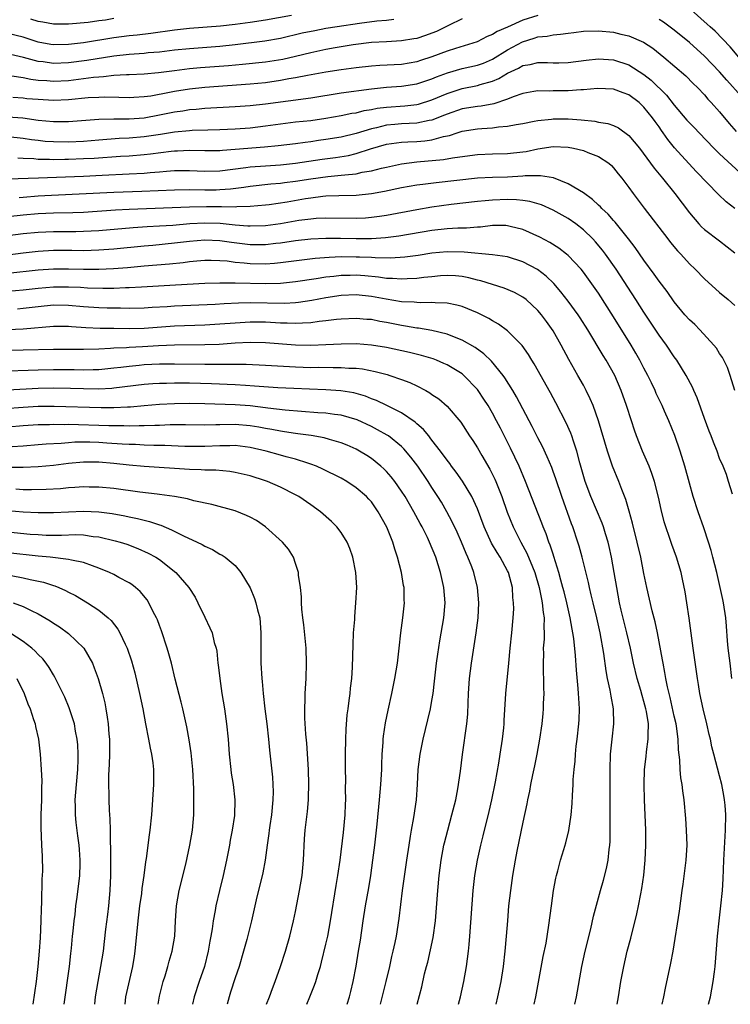
# Model space of a CAD drawing. Units: inches. Extents: x 2626171 to 2628000, y 1452000 to 1455000.
# Drawn here: x 2627809 to 2627902, y 1452000 to 1452130 of the extents above; entities that cross this region are included whole.
import ezdxf

# ---------------------------------------------------------------- set-up
doc = ezdxf.new("R2010")
doc.units = ezdxf.units.IN
doc.header["$MEASUREMENT"] = 0
doc.layers.add('LD26251452_2ft', color=202, linetype='Continuous')

msp = doc.modelspace()

# ---------------------------------------------------------------- linework, layer by layer
at = {"layer": 'LD26251452_2ft'}
for points, elevation in [([(2627903.54, 1452125), (2627902.37, 1452126.36), (2627900.4, 1452128.4), (2627899.73, 1452129), (2627899.36, 1452129.36), (2627897.24, 1452131.24)], 10320), ([(2627844.47, 1452130.47), (2627841, 1452129.87), (2627839, 1452129.56), (2627837, 1452129.29), (2627835.09, 1452129.09), (2627831, 1452128.75), (2627829, 1452128.54), (2627825.89, 1452128.11), (2627824.09, 1452127.91), (2627823, 1452127.81), (2627821, 1452127.54), (2627817, 1452126.88), (2627815, 1452126.65), (2627813, 1452126.61), (2627812.66, 1452126.66), (2627811, 1452126.97), (2627809, 1452127.64), (2627807, 1452128.11)], 10316), ([(2627857.97, 1452129.97), (2627857, 1452129.84), (2627855.72, 1452129.72), (2627853.42, 1452129.42), (2627850.49, 1452129), (2627849, 1452128.75), (2627847.52, 1452128.48), (2627845.86, 1452128.14), (2627843, 1452127.46), (2627840.91, 1452127.09), (2627837, 1452126.61), (2627835, 1452126.41), (2627831, 1452126.1), (2627829, 1452125.89), (2627827, 1452125.65), (2627825.54, 1452125.54), (2627825, 1452125.48), (2627823, 1452125.34), (2627821, 1452125.11), (2627817.44, 1452124.56), (2627815, 1452124.24), (2627813, 1452124.17), (2627811.64, 1452124.36), (2627811, 1452124.42), (2627809.06, 1452124.94), (2627807.33, 1452125.33)], 10318), ([(2627867, 1452130.06), (2627865.17, 1452129.17), (2627863.62, 1452128.38), (2627863, 1452128.14), (2627862.16, 1452127.84), (2627861, 1452127.46), (2627860.61, 1452127.39), (2627859, 1452127.13), (2627857, 1452127.03), (2627855, 1452126.91), (2627852.6, 1452126.6), (2627850.2, 1452126.2), (2627849, 1452125.98), (2627847, 1452125.56), (2627845, 1452125.08), (2627843.3, 1452124.7), (2627841, 1452124.32), (2627838, 1452124), (2627836.15, 1452123.85), (2627832.43, 1452123.57), (2627831, 1452123.45), (2627829, 1452123.19), (2627826.9, 1452122.9), (2627825, 1452122.73), (2627823, 1452122.65), (2627822.65, 1452122.65), (2627821, 1452122.55), (2627819.62, 1452122.38), (2627819, 1452122.36), (2627818.3, 1452122.3), (2627817, 1452122.12), (2627815, 1452121.88), (2627813, 1452121.78), (2627812.14, 1452121.86), (2627811, 1452121.92), (2627810.03, 1452122.03), (2627809, 1452122.25), (2627807.52, 1452122.48)], 10320), ([(2627877, 1452130.48), (2627875, 1452129.85), (2627873, 1452128.96), (2627871.61, 1452128.39), (2627871, 1452127.97), (2627870.29, 1452127.71), (2627868.99, 1452127.01), (2627866.13, 1452126.13), (2627865, 1452125.76), (2627863, 1452125.01), (2627861.47, 1452124.53), (2627861, 1452124.37), (2627859, 1452124.04), (2627856.12, 1452123.88), (2627855, 1452123.8), (2627853, 1452123.58), (2627851, 1452123.31), (2627849, 1452123), (2627846.56, 1452122.56), (2627845, 1452122.26), (2627844.12, 1452122.12), (2627843, 1452121.91), (2627841, 1452121.61), (2627839, 1452121.41), (2627833, 1452120.98), (2627831, 1452120.78), (2627829, 1452120.47), (2627828.33, 1452120.33), (2627825.86, 1452119.86), (2627825, 1452119.74), (2627823.65, 1452119.65), (2627823, 1452119.62), (2627821.67, 1452119.67), (2627819.7, 1452119.7), (2627819, 1452119.68), (2627817.6, 1452119.6), (2627815, 1452119.35), (2627813, 1452119.27), (2627811, 1452119.38), (2627809.51, 1452119.51), (2627809, 1452119.57), (2627807.65, 1452119.65)], 10322), ([(2627821, 1452130.07), (2627819.89, 1452129.89), (2627819, 1452129.79), (2627817.58, 1452129.58), (2627815, 1452129.33), (2627813, 1452129.32), (2627811.61, 1452129.61), (2627811, 1452129.68), (2627810.02, 1452130.02)], 10314), ([(2627903.83, 1452119.83), (2627901.94, 1452121.94), (2627901, 1452123.03), (2627899, 1452125.13), (2627897, 1452126.91), (2627895, 1452128.55), (2627893.59, 1452129.59), (2627893, 1452129.97)], 10322), ([(2627807, 1452117.11), (2627808.96, 1452116.96), (2627811, 1452116.68), (2627813, 1452116.5), (2627814.51, 1452116.51), (2627815, 1452116.5), (2627819, 1452116.81), (2627821, 1452116.84), (2627823, 1452116.85), (2627825, 1452117), (2627827, 1452117.37), (2627829, 1452117.77), (2627830.08, 1452117.92), (2627831, 1452118.07), (2627831.87, 1452118.13), (2627833, 1452118.25), (2627837, 1452118.49), (2627839, 1452118.63), (2627841, 1452118.85), (2627847, 1452119.63), (2627851, 1452120.27), (2627855, 1452120.82), (2627856.98, 1452121.02), (2627859, 1452121.17), (2627861, 1452121.46), (2627863, 1452122.14), (2627863.6, 1452122.4), (2627865.07, 1452122.93), (2627867, 1452123.47), (2627869, 1452123.94), (2627869.79, 1452124.21), (2627871, 1452124.72), (2627873, 1452125.94), (2627874.97, 1452127.03), (2627876.52, 1452127.48), (2627877, 1452127.65), (2627878.23, 1452127.77), (2627879, 1452127.93), (2627879.99, 1452128.01), (2627881, 1452128.17), (2627881.75, 1452128.25), (2627883, 1452128.41), (2627885, 1452128.48), (2627887, 1452128.28), (2627887.96, 1452128.04), (2627889, 1452127.81), (2627890.96, 1452126.96), (2627892.18, 1452126.18), (2627893.63, 1452125), (2627896.54, 1452122.54), (2627897.52, 1452121.52), (2627898.07, 1452121), (2627899, 1452120), (2627899.44, 1452119.44), (2627899.88, 1452119), (2627901, 1452117.77), (2627902.25, 1452116.25), (2627903.18, 1452115.18)], 10324), ([(2627807, 1452114.53), (2627809, 1452114.31), (2627810.12, 1452114.12), (2627811, 1452114.02), (2627811.92, 1452113.92), (2627813, 1452113.85), (2627815, 1452113.82), (2627817, 1452113.91), (2627819, 1452114.09), (2627821.7, 1452114.3), (2627823, 1452114.36), (2627825, 1452114.53), (2627827.16, 1452114.84), (2627829, 1452115.13), (2627831, 1452115.32), (2627831.35, 1452115.35), (2627833.41, 1452115.41), (2627835, 1452115.45), (2627837, 1452115.54), (2627839, 1452115.68), (2627841, 1452115.91), (2627843, 1452116.21), (2627845, 1452116.44), (2627847, 1452116.65), (2627849, 1452116.93), (2627851, 1452117.28), (2627852.42, 1452117.58), (2627853, 1452117.66), (2627854.07, 1452117.93), (2627855, 1452118.08), (2627855.76, 1452118.24), (2627857, 1452118.41), (2627859.43, 1452118.57), (2627861, 1452118.73), (2627861.22, 1452118.78), (2627863, 1452119.34), (2627865, 1452120.21), (2627867, 1452120.85), (2627869, 1452121.24), (2627869.37, 1452121.37), (2627871, 1452121.81), (2627871.84, 1452122.16), (2627873, 1452122.87), (2627874.45, 1452123.55), (2627875, 1452123.88), (2627875.96, 1452124.04), (2627877, 1452124.29), (2627878.28, 1452124.28), (2627879, 1452124.25), (2627879.75, 1452124.25), (2627881, 1452124.29), (2627883.39, 1452124.61), (2627885, 1452124.77), (2627887, 1452124.63), (2627889, 1452123.98), (2627891, 1452122.71), (2627891.95, 1452121.95), (2627893.97, 1452119.97), (2627895, 1452118.65), (2627896.68, 1452116.68), (2627897, 1452116.32), (2627897.67, 1452115.67), (2627898.3, 1452115), (2627900.24, 1452113), (2627901, 1452112.25), (2627903.71, 1452109.71)], 10326), ([(2627903, 1452105), (2627901.88, 1452105.88), (2627900.86, 1452106.86), (2627897.92, 1452109.92), (2627895.04, 1452113.04), (2627894.14, 1452114.14), (2627893.55, 1452115), (2627893.31, 1452115.31), (2627893, 1452115.78), (2627892.49, 1452116.49), (2627892.14, 1452117), (2627891, 1452118.4), (2627890.35, 1452119), (2627889, 1452120), (2627888.27, 1452120.26), (2627887, 1452120.77), (2627884.87, 1452120.87), (2627883, 1452120.69), (2627882.68, 1452120.68), (2627881, 1452120.55), (2627879, 1452120.54), (2627878.52, 1452120.52), (2627877, 1452120.55), (2627876.45, 1452120.45), (2627875, 1452120.19), (2627873.74, 1452119.74), (2627873, 1452119.43), (2627871.19, 1452118.81), (2627869.49, 1452118.51), (2627869, 1452118.46), (2627867, 1452118.15), (2627865, 1452117.48), (2627864.67, 1452117.33), (2627863, 1452116.67), (2627862.62, 1452116.62), (2627861, 1452116.27), (2627859, 1452116.18), (2627858.09, 1452116.09), (2627857, 1452116), (2627855.67, 1452115.67), (2627855, 1452115.54), (2627853, 1452114.93), (2627851, 1452114.45), (2627849, 1452114.1), (2627848.03, 1452113.97), (2627847, 1452113.82), (2627846.26, 1452113.74), (2627845, 1452113.56), (2627842.71, 1452113.29), (2627840.89, 1452113.11), (2627837, 1452112.79), (2627835.32, 1452112.68), (2627835, 1452112.64), (2627833, 1452112.61), (2627831, 1452112.66), (2627829.41, 1452112.59), (2627829, 1452112.58), (2627828.54, 1452112.54), (2627825.81, 1452112.19), (2627825, 1452112.1), (2627823, 1452111.94), (2627821.88, 1452111.88), (2627818.38, 1452111.62), (2627817, 1452111.55), (2627815, 1452111.48), (2627814.51, 1452111.49), (2627813, 1452111.46), (2627812.51, 1452111.49), (2627811, 1452111.49), (2627810.44, 1452111.56), (2627809, 1452111.61), (2627808.32, 1452111.68)], 10328), ([(2627807, 1452108.91), (2627811.05, 1452109.05), (2627817, 1452109.3), (2627819.43, 1452109.43), (2627823, 1452109.59), (2627825, 1452109.69), (2627825.77, 1452109.77), (2627827, 1452109.86), (2627827.96, 1452109.96), (2627829, 1452110.03), (2627831, 1452110.04), (2627833, 1452109.94), (2627835, 1452109.99), (2627838.42, 1452110.42), (2627839, 1452110.51), (2627841, 1452110.66), (2627843, 1452110.79), (2627845, 1452111), (2627848.49, 1452111.51), (2627850.25, 1452111.75), (2627851.97, 1452112.03), (2627853, 1452112.28), (2627854.9, 1452112.9), (2627857, 1452113.5), (2627858.31, 1452113.69), (2627859, 1452113.77), (2627859.8, 1452113.8), (2627861, 1452113.87), (2627862.05, 1452113.95), (2627863, 1452114.09), (2627864.51, 1452114.51), (2627865.34, 1452114.66), (2627866.32, 1452115), (2627867, 1452115.21), (2627869, 1452115.52), (2627869.58, 1452115.58), (2627871, 1452115.65), (2627871.78, 1452115.78), (2627873, 1452115.86), (2627874.11, 1452116.11), (2627875, 1452116.25), (2627876.52, 1452116.52), (2627877, 1452116.62), (2627878.8, 1452116.8), (2627879, 1452116.83), (2627881, 1452116.85), (2627882.73, 1452116.73), (2627884.53, 1452116.53), (2627885, 1452116.43), (2627886.22, 1452116.22), (2627887, 1452115.95), (2627887.65, 1452115.65), (2627889, 1452114.67), (2627890.4, 1452113), (2627891.87, 1452111), (2627892.33, 1452110.33), (2627893.45, 1452109), (2627895.08, 1452107), (2627897, 1452104.43), (2627898.25, 1452103), (2627898.61, 1452102.61), (2627899, 1452102.26), (2627901, 1452100.76), (2627903, 1452099.16)], 10330), ([(2627808.47, 1452106.47), (2627809, 1452106.52), (2627811, 1452106.67), (2627812.77, 1452106.77), (2627821, 1452107.17), (2627824.7, 1452107.3), (2627829, 1452107.5), (2627831, 1452107.52), (2627833, 1452107.48), (2627834.5, 1452107.5), (2627835, 1452107.51), (2627836.38, 1452107.62), (2627838.17, 1452107.84), (2627839, 1452107.97), (2627841.73, 1452108.27), (2627843, 1452108.37), (2627843.55, 1452108.45), (2627845, 1452108.63), (2627847, 1452108.95), (2627849.25, 1452109.25), (2627851, 1452109.4), (2627851.48, 1452109.48), (2627853, 1452109.6), (2627853.79, 1452109.79), (2627855, 1452109.98), (2627856.34, 1452110.34), (2627857, 1452110.49), (2627859, 1452110.9), (2627861, 1452111.16), (2627864.51, 1452111.49), (2627865.7, 1452111.7), (2627868, 1452112), (2627869, 1452112.15), (2627871, 1452112.22), (2627873, 1452112.26), (2627875, 1452112.49), (2627875.45, 1452112.55), (2627877, 1452112.88), (2627879, 1452113.2), (2627881, 1452113.13), (2627881.69, 1452113), (2627883, 1452112.66), (2627883.59, 1452112.41), (2627885, 1452111.88), (2627886.36, 1452111), (2627886.71, 1452110.71), (2627887, 1452110.4), (2627887.6, 1452109.6), (2627888.07, 1452109), (2627889, 1452107.79), (2627889.56, 1452107), (2627891.04, 1452105.04), (2627894.16, 1452101), (2627894.53, 1452100.53), (2627895.44, 1452099.44), (2627895.86, 1452099), (2627897, 1452097.73), (2627897.77, 1452097), (2627899, 1452095.73), (2627901, 1452093.95), (2627902.11, 1452093), (2627903, 1452092.2)], 10332), ([(2627903, 1452081), (2627902.39, 1452083), (2627902.02, 1452084.02), (2627901.55, 1452085), (2627901.36, 1452085.36), (2627901, 1452085.87), (2627900.57, 1452086.57), (2627900.23, 1452087), (2627898.38, 1452089), (2627897.7, 1452089.7), (2627897, 1452090.34), (2627896.41, 1452091), (2627895, 1452092.68), (2627894.05, 1452094.05), (2627893, 1452095.44), (2627892.37, 1452096.37), (2627891, 1452098.2), (2627889.86, 1452099.86), (2627888.98, 1452101), (2627887.21, 1452103.21), (2627887, 1452103.43), (2627886.27, 1452104.27), (2627885.46, 1452105), (2627885.25, 1452105.25), (2627885, 1452105.46), (2627884.21, 1452106.21), (2627883, 1452107.07), (2627881, 1452108.29), (2627879.05, 1452109.05), (2627877.34, 1452109.34), (2627875.31, 1452109.31), (2627875, 1452109.27), (2627873, 1452109.15), (2627871, 1452109.1), (2627869, 1452109.01), (2627863.58, 1452108.42), (2627861.8, 1452108.2), (2627861, 1452108.08), (2627859, 1452107.74), (2627856.73, 1452107.27), (2627855, 1452106.94), (2627853, 1452106.73), (2627850.7, 1452106.7), (2627849, 1452106.63), (2627848.59, 1452106.59), (2627847, 1452106.4), (2627846.29, 1452106.29), (2627843.87, 1452105.87), (2627841.5, 1452105.5), (2627841, 1452105.44), (2627839, 1452105.26), (2627837.23, 1452105.23), (2627837, 1452105.21), (2627835.23, 1452105.23), (2627835, 1452105.22), (2627833.23, 1452105.23), (2627831, 1452105.19), (2627823, 1452104.87), (2627821.22, 1452104.78), (2627817, 1452104.49), (2627815.57, 1452104.43), (2627813, 1452104.38), (2627811, 1452104.31), (2627809, 1452104.14), (2627807, 1452103.9)], 10334), ([(2627902.69, 1452067.31), (2627902.19, 1452069), (2627901.9, 1452069.9), (2627901.45, 1452071), (2627901, 1452072.02), (2627900.65, 1452073), (2627900.18, 1452074.18), (2627899.88, 1452075), (2627899.62, 1452075.62), (2627899, 1452077.3), (2627898.04, 1452080.04), (2627897.59, 1452081), (2627897.42, 1452081.42), (2627896.59, 1452083), (2627895.35, 1452085), (2627895, 1452085.46), (2627893.98, 1452087), (2627893, 1452088.3), (2627891, 1452091.33), (2627889.95, 1452093), (2627887.34, 1452097), (2627885.93, 1452099), (2627885.53, 1452099.53), (2627884.62, 1452100.62), (2627884.27, 1452101), (2627883, 1452102.22), (2627881.99, 1452103), (2627881, 1452103.7), (2627879, 1452104.81), (2627877.48, 1452105.48), (2627875.95, 1452105.95), (2627875, 1452106.09), (2627874.18, 1452106.18), (2627873, 1452106.21), (2627871, 1452106.12), (2627870.01, 1452106.01), (2627869, 1452105.93), (2627865.55, 1452105.55), (2627863, 1452105.21), (2627861, 1452104.86), (2627857, 1452104.1), (2627856.06, 1452103.94), (2627855, 1452103.81), (2627854.24, 1452103.76), (2627853, 1452103.7), (2627849, 1452103.75), (2627847.69, 1452103.69), (2627847, 1452103.63), (2627845.42, 1452103.42), (2627843, 1452103.01), (2627841, 1452102.73), (2627839, 1452102.67), (2627838.7, 1452102.7), (2627837, 1452102.83), (2627835.03, 1452103.03), (2627833, 1452103.08), (2627831.02, 1452102.98), (2627828.79, 1452102.79), (2627827, 1452102.67), (2627825.41, 1452102.59), (2627823.53, 1452102.47), (2627819, 1452102.08), (2627817.99, 1452102.01), (2627817, 1452101.96), (2627815.95, 1452101.95), (2627815, 1452101.93), (2627813, 1452101.93), (2627811, 1452101.86), (2627809, 1452101.66), (2627807, 1452101.39)], 10336), ([(2627902.63, 1452043), (2627902.37, 1452045), (2627902.13, 1452047), (2627902.04, 1452047.96), (2627901.91, 1452049.91), (2627901.8, 1452051), (2627901.5, 1452053), (2627901.4, 1452053.4), (2627901.08, 1452055), (2627900.63, 1452057), (2627900.11, 1452059), (2627899.87, 1452059.87), (2627899.52, 1452061), (2627898.89, 1452062.89), (2627898.16, 1452065), (2627897.5, 1452067), (2627897, 1452068.75), (2627896.4, 1452071), (2627895.8, 1452073), (2627895.08, 1452075.08), (2627894.28, 1452077), (2627893.73, 1452078.27), (2627893.4, 1452079), (2627892.62, 1452080.62), (2627892.47, 1452081), (2627891.99, 1452082.01), (2627891.51, 1452083), (2627891, 1452083.95), (2627890.47, 1452085), (2627889.94, 1452085.94), (2627889.3, 1452087), (2627887, 1452090.71), (2627885, 1452093.83), (2627883.69, 1452095.69), (2627883, 1452096.63), (2627882.7, 1452097), (2627881, 1452098.8), (2627880.77, 1452099), (2627879.77, 1452099.77), (2627878.55, 1452100.55), (2627877.23, 1452101.23), (2627875, 1452102.24), (2627873.35, 1452102.65), (2627873, 1452102.75), (2627872.77, 1452102.77), (2627871, 1452102.76), (2627869.43, 1452102.57), (2627869, 1452102.55), (2627867.56, 1452102.44), (2627866.43, 1452102.43), (2627865, 1452102.35), (2627863, 1452102.13), (2627858.63, 1452101.37), (2627856.85, 1452101.15), (2627855, 1452101.03), (2627853, 1452101.02), (2627850.94, 1452101.06), (2627849, 1452101.07), (2627847, 1452100.96), (2627845, 1452100.74), (2627843, 1452100.45), (2627842.4, 1452100.4), (2627841, 1452100.23), (2627839, 1452100.22), (2627836.52, 1452100.52), (2627835, 1452100.76), (2627833, 1452100.84), (2627831, 1452100.67), (2627829, 1452100.42), (2627826.15, 1452100.15), (2627825, 1452100.06), (2627821, 1452099.66), (2627819, 1452099.5), (2627817, 1452099.44), (2627815.46, 1452099.46), (2627813, 1452099.46), (2627811, 1452099.35), (2627809, 1452099.12), (2627807, 1452098.86)], 10338), ([(2627899.53, 1452000), (2627899.77, 1452001), (2627899.98, 1452002.02), (2627900.15, 1452003), (2627900.3, 1452004.3), (2627900.4, 1452005), (2627900.46, 1452005.54), (2627900.71, 1452009), (2627900.92, 1452011), (2627901.17, 1452013), (2627901.37, 1452015), (2627901.46, 1452016.54), (2627901.57, 1452019), (2627901.78, 1452023), (2627901.82, 1452025), (2627901.74, 1452026.26), (2627901.66, 1452027), (2627901.55, 1452027.55), (2627901.3, 1452029), (2627901, 1452030.15), (2627900.22, 1452033), (2627899.97, 1452033.97), (2627899.77, 1452035), (2627899.62, 1452035.62), (2627899.31, 1452037), (2627898.81, 1452039), (2627898.38, 1452041), (2627898.2, 1452042.2), (2627898.06, 1452043), (2627897.48, 1452047), (2627896.97, 1452050.97), (2627896.68, 1452053), (2627896.45, 1452054.45), (2627896.11, 1452056.11), (2627895.9, 1452057), (2627895.3, 1452059), (2627894.69, 1452060.69), (2627894.38, 1452061.62), (2627893.9, 1452063), (2627893.69, 1452063.69), (2627893.28, 1452065.28), (2627892.92, 1452066.92), (2627892.4, 1452069), (2627892.06, 1452070.06), (2627891.69, 1452071), (2627890.82, 1452073), (2627890.03, 1452075), (2627889.76, 1452075.76), (2627889.35, 1452077), (2627888.71, 1452079), (2627888.01, 1452081), (2627887.14, 1452083), (2627886, 1452085), (2627885.61, 1452085.61), (2627883.57, 1452089), (2627882.57, 1452090.57), (2627882.3, 1452091), (2627881, 1452092.79), (2627880.04, 1452094.04), (2627879.1, 1452095.1), (2627878.09, 1452096.09), (2627876.95, 1452096.95), (2627875, 1452097.99), (2627873, 1452098.62), (2627871, 1452098.92), (2627867.27, 1452099.27), (2627865, 1452099.3), (2627863, 1452099.11), (2627861.17, 1452098.83), (2627859.41, 1452098.59), (2627857.54, 1452098.46), (2627855.51, 1452098.49), (2627855, 1452098.53), (2627853.42, 1452098.58), (2627853, 1452098.61), (2627851, 1452098.63), (2627849.43, 1452098.57), (2627847.58, 1452098.42), (2627844.04, 1452097.96), (2627843, 1452097.85), (2627842.23, 1452097.77), (2627841, 1452097.69), (2627839, 1452097.71), (2627838.2, 1452097.8), (2627837, 1452097.89), (2627835.95, 1452098.05), (2627835, 1452098.12), (2627833.84, 1452098.16), (2627833, 1452098.16), (2627831.95, 1452098.05), (2627831, 1452097.97), (2627830.14, 1452097.86), (2627828.32, 1452097.68), (2627825, 1452097.42), (2627822.8, 1452097.2), (2627820.95, 1452097.05), (2627819, 1452096.95), (2627817, 1452096.96), (2627815, 1452097), (2627813, 1452097), (2627811, 1452096.87), (2627807, 1452096.45)], 10340), ([(2627893.41, 1452000), (2627893.63, 1452001), (2627893.85, 1452002.15), (2627894.55, 1452005.45), (2627894.84, 1452007), (2627895.7, 1452012.3), (2627896.06, 1452015), (2627896.16, 1452015.84), (2627896.56, 1452019), (2627896.7, 1452021), (2627896.63, 1452023), (2627896.53, 1452024.53), (2627896.31, 1452027), (2627896.15, 1452028.15), (2627896.07, 1452029), (2627895.89, 1452029.89), (2627895.8, 1452031), (2627895.75, 1452032.25), (2627895.56, 1452033.56), (2627895.51, 1452035), (2627895.29, 1452036.71), (2627895.24, 1452037), (2627895, 1452038.04), (2627894.47, 1452040.47), (2627894.33, 1452041), (2627894.11, 1452041.89), (2627893.9, 1452043), (2627893.78, 1452043.78), (2627893.53, 1452045), (2627893.47, 1452045.47), (2627892.77, 1452049), (2627892.47, 1452050.47), (2627892.08, 1452051.92), (2627891.38, 1452055), (2627891, 1452056.83), (2627890.58, 1452059), (2627890.12, 1452061), (2627889.5, 1452063.5), (2627889.06, 1452065.07), (2627888.61, 1452066.61), (2627888.08, 1452067.92), (2627887.68, 1452069), (2627886.87, 1452071), (2627886.18, 1452073), (2627884.98, 1452076.98), (2627884.28, 1452079), (2627883.92, 1452079.92), (2627883.39, 1452081), (2627883, 1452081.72), (2627882.28, 1452083), (2627881.08, 1452085.08), (2627880.07, 1452087), (2627879, 1452088.88), (2627878.12, 1452090.12), (2627877.46, 1452091), (2627877, 1452091.56), (2627875.43, 1452093), (2627875, 1452093.33), (2627873.91, 1452093.91), (2627872.52, 1452094.52), (2627869.48, 1452095.48), (2627869, 1452095.58), (2627867.87, 1452095.87), (2627867, 1452096.03), (2627866.12, 1452096.12), (2627865, 1452096.18), (2627864.13, 1452096.13), (2627863, 1452096.02), (2627861.91, 1452095.91), (2627861, 1452095.78), (2627859.74, 1452095.74), (2627859, 1452095.67), (2627857.78, 1452095.78), (2627857, 1452095.79), (2627855.95, 1452095.95), (2627854.12, 1452096.12), (2627853, 1452096.2), (2627852.18, 1452096.18), (2627851, 1452096.17), (2627850.03, 1452096.03), (2627849, 1452095.94), (2627847.72, 1452095.72), (2627845, 1452095.33), (2627843, 1452095.14), (2627841, 1452095.08), (2627837, 1452095.16), (2627835.16, 1452095.16), (2627835, 1452095.17), (2627833, 1452095.1), (2627829.12, 1452094.88), (2627824.65, 1452094.65), (2627823, 1452094.55), (2627822.55, 1452094.55), (2627821, 1452094.47), (2627819.55, 1452094.45), (2627817.49, 1452094.51), (2627816.57, 1452094.57), (2627815, 1452094.63), (2627813, 1452094.63), (2627811, 1452094.48), (2627809, 1452094.26), (2627807, 1452094.07)], 10342), ([(2627887.47, 1452000), (2627887.65, 1452001), (2627887.97, 1452003), (2627888.33, 1452005), (2627888.8, 1452007), (2627889.27, 1452008.73), (2627890.06, 1452011.94), (2627890.29, 1452013), (2627890.59, 1452014.59), (2627890.73, 1452015.27), (2627890.98, 1452017.02), (2627891.17, 1452019), (2627891.27, 1452021), (2627891.25, 1452023), (2627891.09, 1452027), (2627891.05, 1452029), (2627891.09, 1452031), (2627891.28, 1452032.72), (2627891.33, 1452033.33), (2627891.57, 1452035), (2627891.54, 1452035.54), (2627891.6, 1452037), (2627891.34, 1452038.66), (2627891.27, 1452039), (2627891, 1452039.98), (2627890.75, 1452040.75), (2627890.57, 1452041.43), (2627890.11, 1452043), (2627889.64, 1452045), (2627889.21, 1452047), (2627888.74, 1452049), (2627888.01, 1452051.99), (2627887.78, 1452053), (2627887.4, 1452055), (2627887.07, 1452057), (2627886.7, 1452059), (2627886.4, 1452060.4), (2627886.26, 1452061), (2627885.91, 1452062.09), (2627885.65, 1452063), (2627885.49, 1452063.49), (2627884, 1452067), (2627883.25, 1452069), (2627882.53, 1452071.47), (2627882.12, 1452073), (2627881.68, 1452074.32), (2627881.48, 1452075), (2627881.36, 1452075.36), (2627880.75, 1452076.75), (2627879.38, 1452079.38), (2627878.67, 1452080.67), (2627876.52, 1452084.52), (2627876.21, 1452085), (2627875.75, 1452085.75), (2627874.92, 1452086.92), (2627873, 1452088.86), (2627871.77, 1452089.77), (2627871, 1452090.18), (2627870.5, 1452090.5), (2627869, 1452091.24), (2627867, 1452092.08), (2627866.28, 1452092.28), (2627865, 1452092.53), (2627863.43, 1452092.57), (2627863, 1452092.62), (2627861.43, 1452092.57), (2627861, 1452092.6), (2627860.65, 1452092.65), (2627859, 1452092.72), (2627856.96, 1452093.04), (2627855, 1452093.4), (2627853, 1452093.61), (2627851, 1452093.53), (2627849, 1452093.22), (2627847.14, 1452092.86), (2627845.39, 1452092.61), (2627845, 1452092.57), (2627843.51, 1452092.49), (2627839, 1452092.57), (2627837.47, 1452092.53), (2627835.57, 1452092.43), (2627834.35, 1452092.35), (2627829, 1452092.11), (2627828.03, 1452092.03), (2627826.06, 1452091.94), (2627825, 1452091.86), (2627823, 1452091.82), (2627821.86, 1452091.86), (2627821, 1452091.86), (2627820.12, 1452091.88), (2627819, 1452091.93), (2627817, 1452092.06), (2627815, 1452092.23), (2627813, 1452092.24), (2627811, 1452092.05), (2627809, 1452091.8), (2627808.28, 1452091.72)], 10344), ([(2627881.87, 1452000), (2627882.09, 1452001), (2627882.81, 1452005), (2627883.25, 1452007), (2627883.98, 1452009.98), (2627884.36, 1452011.64), (2627885.25, 1452015), (2627885.64, 1452016.36), (2627886.07, 1452017.93), (2627886.29, 1452019), (2627886.42, 1452020.42), (2627886.51, 1452021), (2627886.53, 1452021.47), (2627886.54, 1452023), (2627886.53, 1452024.53), (2627886.55, 1452025.45), (2627886.53, 1452031), (2627886.59, 1452033), (2627886.8, 1452035), (2627887.03, 1452037), (2627886.98, 1452039), (2627886.65, 1452040.65), (2627886.54, 1452041.46), (2627886.2, 1452043), (2627886.01, 1452044.01), (2627885.71, 1452046.29), (2627885.22, 1452049), (2627884.76, 1452051), (2627884.28, 1452053), (2627884.05, 1452054.05), (2627883.81, 1452055), (2627883.67, 1452055.67), (2627882.86, 1452059), (2627882.46, 1452060.46), (2627882.29, 1452061), (2627881.59, 1452063), (2627881.42, 1452063.42), (2627880.15, 1452067), (2627879.35, 1452069.35), (2627879, 1452070.33), (2627878.82, 1452070.82), (2627878.24, 1452072.24), (2627877.6, 1452073.6), (2627877, 1452074.74), (2627876.25, 1452076.25), (2627874.18, 1452080.18), (2627873.69, 1452081), (2627872.65, 1452082.65), (2627872.39, 1452083), (2627870.86, 1452084.86), (2627869.85, 1452085.84), (2627868.69, 1452086.69), (2627867, 1452087.66), (2627865.97, 1452088.03), (2627865, 1452088.44), (2627863, 1452088.9), (2627861.21, 1452089.21), (2627861, 1452089.23), (2627859.5, 1452089.5), (2627859, 1452089.56), (2627857, 1452089.97), (2627856.12, 1452090.12), (2627855, 1452090.35), (2627854.39, 1452090.39), (2627853, 1452090.51), (2627851, 1452090.43), (2627850.38, 1452090.38), (2627849, 1452090.19), (2627848.11, 1452090.11), (2627847, 1452089.93), (2627845.9, 1452089.9), (2627845, 1452089.82), (2627843.89, 1452089.89), (2627843, 1452089.89), (2627841, 1452090.01), (2627839, 1452090.01), (2627837, 1452089.89), (2627835, 1452089.74), (2627833, 1452089.62), (2627829, 1452089.48), (2627825, 1452089.16), (2627823, 1452089.13), (2627821, 1452089.18), (2627819.2, 1452089.2), (2627817.27, 1452089.27), (2627815.4, 1452089.39), (2627815, 1452089.44), (2627813, 1452089.44), (2627809, 1452089.09), (2627807.01, 1452088.99)], 10346), ([(2627876.5, 1452000), (2627876.71, 1452001), (2627877.69, 1452006.31), (2627878.07, 1452008.07), (2627878.46, 1452010.46), (2627878.79, 1452013), (2627879.07, 1452015), (2627879.36, 1452016.64), (2627879.44, 1452017), (2627879.63, 1452017.63), (2627879.98, 1452019), (2627880.42, 1452020.42), (2627880.68, 1452021.32), (2627881.08, 1452022.92), (2627881.38, 1452025), (2627881.52, 1452026.48), (2627881.56, 1452027.56), (2627881.65, 1452029), (2627881.67, 1452029.67), (2627881.77, 1452031), (2627881.9, 1452032.1), (2627881.95, 1452033), (2627882.06, 1452034.06), (2627882.19, 1452035), (2627882.41, 1452037), (2627882.43, 1452037.57), (2627882.47, 1452039), (2627882.38, 1452040.38), (2627882.36, 1452041), (2627882.33, 1452041.67), (2627882.11, 1452044.11), (2627881.97, 1452046.03), (2627881.73, 1452048.27), (2627881.61, 1452049), (2627881.5, 1452049.5), (2627881.26, 1452051), (2627880.81, 1452053), (2627880.45, 1452054.45), (2627880.31, 1452055), (2627880.03, 1452055.97), (2627879.77, 1452057), (2627879.11, 1452059.11), (2627879, 1452059.41), (2627878.61, 1452060.61), (2627878.43, 1452061), (2627878.07, 1452062.07), (2627877.67, 1452063), (2627877.5, 1452063.49), (2627875.36, 1452069), (2627874.53, 1452071), (2627873.39, 1452073.39), (2627872.04, 1452076.04), (2627871.54, 1452077), (2627871, 1452078), (2627870.42, 1452079), (2627869.87, 1452079.87), (2627869.1, 1452081), (2627869, 1452081.13), (2627867.23, 1452083), (2627867, 1452083.19), (2627865, 1452084.39), (2627864.58, 1452084.58), (2627863.59, 1452085), (2627863.17, 1452085.17), (2627861.63, 1452085.63), (2627860.02, 1452086.02), (2627857, 1452086.66), (2627855, 1452087), (2627853, 1452087.15), (2627851, 1452087.11), (2627848.99, 1452087.01), (2627847, 1452086.94), (2627845, 1452086.99), (2627841, 1452087.29), (2627839, 1452087.32), (2627837, 1452087.23), (2627834.91, 1452087.09), (2627833, 1452087.01), (2627828.99, 1452086.99), (2627826.9, 1452086.9), (2627824.76, 1452086.76), (2627823, 1452086.68), (2627822.65, 1452086.65), (2627821, 1452086.58), (2627820.53, 1452086.53), (2627819, 1452086.44), (2627817, 1452086.39), (2627815, 1452086.42), (2627813, 1452086.43), (2627809, 1452086.3), (2627805, 1452086.25)], 10348), ([(2627807, 1452083.61), (2627809.68, 1452083.68), (2627811, 1452083.74), (2627813, 1452083.79), (2627815.76, 1452083.76), (2627817, 1452083.73), (2627818.25, 1452083.75), (2627819, 1452083.78), (2627821, 1452083.98), (2627821.9, 1452084.1), (2627823, 1452084.23), (2627824.35, 1452084.35), (2627825, 1452084.42), (2627827, 1452084.52), (2627829, 1452084.53), (2627833, 1452084.46), (2627834.48, 1452084.48), (2627835, 1452084.47), (2627836.49, 1452084.49), (2627837, 1452084.47), (2627838.47, 1452084.47), (2627841, 1452084.36), (2627845, 1452084.12), (2627847, 1452084.05), (2627848.06, 1452084.06), (2627849.97, 1452084.03), (2627851, 1452084.05), (2627852.04, 1452083.96), (2627853, 1452083.94), (2627853.84, 1452083.84), (2627855.52, 1452083.52), (2627857.1, 1452083.1), (2627857.44, 1452083), (2627859, 1452082.46), (2627860.07, 1452082.07), (2627861, 1452081.61), (2627862.18, 1452081), (2627862.71, 1452080.71), (2627863, 1452080.48), (2627863.89, 1452079.89), (2627865, 1452078.92), (2627866.8, 1452076.8), (2627867.97, 1452075), (2627868.39, 1452074.39), (2627869, 1452073.44), (2627869.59, 1452072.41), (2627870.64, 1452070.64), (2627871.3, 1452069.3), (2627871.43, 1452069), (2627872.23, 1452067), (2627872.95, 1452064.95), (2627873.72, 1452063), (2627874.72, 1452061), (2627875.54, 1452059.54), (2627876.27, 1452057.73), (2627876.58, 1452057), (2627877.15, 1452055), (2627877.46, 1452053.45), (2627877.57, 1452053), (2627877.69, 1452051.69), (2627877.82, 1452051), (2627877.77, 1452049.77), (2627877.82, 1452049), (2627877.82, 1452048.18), (2627877.7, 1452047), (2627877.72, 1452046.28), (2627877.68, 1452045), (2627877.7, 1452043.7), (2627877.74, 1452043), (2627877.73, 1452041.74), (2627877.76, 1452041), (2627877.7, 1452039.7), (2627877.68, 1452039), (2627877.63, 1452038.37), (2627877.5, 1452037), (2627877.22, 1452035), (2627876.86, 1452033), (2627876.55, 1452031.45), (2627876.3, 1452030.3), (2627876.04, 1452029), (2627875.89, 1452028.11), (2627875.64, 1452027), (2627875.54, 1452026.46), (2627875, 1452024.03), (2627874.23, 1452020.23), (2627874, 1452019), (2627873.65, 1452017), (2627873.36, 1452015), (2627873.13, 1452013), (2627872.96, 1452011), (2627872.82, 1452009), (2627872.65, 1452007), (2627872.41, 1452005), (2627872.09, 1452003), (2627871.67, 1452001), (2627871.42, 1452000)], 10350), ([(2627866.5, 1452000), (2627866.77, 1452001), (2627867.23, 1452003), (2627867.58, 1452005), (2627867.83, 1452007), (2627867.91, 1452007.91), (2627868.02, 1452009), (2627868.44, 1452015), (2627868.66, 1452017), (2627869, 1452019), (2627869.45, 1452021), (2627869.76, 1452022.24), (2627870.54, 1452025.46), (2627870.89, 1452027), (2627871.38, 1452029.38), (2627871.84, 1452031.84), (2627872.03, 1452033), (2627872.34, 1452035), (2627872.48, 1452036.48), (2627872.53, 1452037), (2627872.54, 1452037.46), (2627872.75, 1452041), (2627873.15, 1452045), (2627873.33, 1452047), (2627873.55, 1452049), (2627873.75, 1452051), (2627873.8, 1452052.2), (2627873.78, 1452053), (2627873.68, 1452053.68), (2627873.62, 1452055), (2627873.1, 1452057), (2627873, 1452057.21), (2627872, 1452059), (2627871.6, 1452059.6), (2627870.87, 1452060.87), (2627869.89, 1452063), (2627869, 1452065.4), (2627868.29, 1452067), (2627867.05, 1452069.05), (2627866.22, 1452070.22), (2627865.6, 1452071), (2627865.35, 1452071.35), (2627865, 1452071.79), (2627864.12, 1452073), (2627863, 1452074.46), (2627862.77, 1452074.77), (2627862.57, 1452075), (2627861.87, 1452075.87), (2627861, 1452076.61), (2627860.8, 1452076.8), (2627859, 1452078.04), (2627857.03, 1452079.03), (2627855.68, 1452079.68), (2627855, 1452079.92), (2627854.23, 1452080.23), (2627853, 1452080.59), (2627852.67, 1452080.67), (2627850.96, 1452080.96), (2627849, 1452081.1), (2627846.84, 1452081.16), (2627844.75, 1452081.25), (2627842.63, 1452081.37), (2627839.58, 1452081.58), (2627838.36, 1452081.64), (2627837, 1452081.73), (2627833.9, 1452081.9), (2627831, 1452081.97), (2627830.02, 1452081.98), (2627829, 1452081.97), (2627827.93, 1452081.93), (2627827, 1452081.92), (2627826.13, 1452081.87), (2627825, 1452081.79), (2627821, 1452081.29), (2627820.73, 1452081.27), (2627819, 1452081.18), (2627817, 1452081.21), (2627815.27, 1452081.27), (2627813, 1452081.32), (2627811, 1452081.27), (2627807, 1452081.06)], 10352), ([(2627861.06, 1452000), (2627861.68, 1452002.32), (2627862.04, 1452004.04), (2627862.28, 1452005), (2627862.44, 1452005.56), (2627863.17, 1452008.83), (2627863.46, 1452011), (2627863.78, 1452015), (2627863.97, 1452017), (2627864.23, 1452019), (2627864.59, 1452021), (2627864.67, 1452021.33), (2627865.08, 1452023), (2627865.65, 1452025), (2627866.15, 1452027), (2627866.43, 1452028.43), (2627866.76, 1452030.76), (2627867.02, 1452032.98), (2627867.62, 1452037), (2627867.73, 1452038.27), (2627867.77, 1452039.77), (2627867.82, 1452041), (2627867.96, 1452043), (2627868.21, 1452045), (2627868.85, 1452049), (2627869.1, 1452051), (2627869.19, 1452053), (2627869.04, 1452055), (2627868.55, 1452057), (2627868.29, 1452057.71), (2627867.76, 1452059), (2627867.5, 1452059.5), (2627866.9, 1452061), (2627866.32, 1452062.32), (2627865.69, 1452063.69), (2627864.98, 1452065), (2627864.25, 1452066.25), (2627863.79, 1452067), (2627863, 1452068.2), (2627862.49, 1452069), (2627861.12, 1452071), (2627860.21, 1452072.21), (2627859.3, 1452073.3), (2627859, 1452073.59), (2627857.27, 1452075), (2627857.11, 1452075.11), (2627855.83, 1452075.83), (2627855, 1452076.25), (2627853.12, 1452077.12), (2627851, 1452077.75), (2627850.15, 1452077.85), (2627849, 1452078.01), (2627847.94, 1452078.06), (2627845.79, 1452078.21), (2627843.6, 1452078.4), (2627841.32, 1452078.68), (2627841, 1452078.73), (2627839, 1452078.96), (2627837, 1452079.1), (2627833, 1452079.25), (2627831, 1452079.28), (2627829, 1452079.24), (2627827, 1452079.13), (2627825, 1452078.97), (2627823.19, 1452078.81), (2627822.8, 1452078.8), (2627821, 1452078.7), (2627819.31, 1452078.69), (2627813.1, 1452078.9), (2627811, 1452078.88), (2627809, 1452078.77), (2627806.59, 1452078.59)], 10354), ([(2627856.21, 1452000), (2627856.96, 1452003), (2627857.44, 1452005), (2627857.71, 1452006.29), (2627857.9, 1452007), (2627858.15, 1452008.15), (2627858.31, 1452009), (2627858.68, 1452011.32), (2627859.13, 1452015), (2627859.68, 1452019), (2627859.98, 1452021), (2627860.19, 1452022.19), (2627860.31, 1452023), (2627860.63, 1452024.63), (2627860.98, 1452027), (2627861.11, 1452029), (2627861.2, 1452031), (2627861.43, 1452033), (2627861.83, 1452035), (2627862.46, 1452037.54), (2627862.8, 1452039), (2627863, 1452040.08), (2627863.15, 1452041), (2627863.36, 1452042.64), (2627863.44, 1452043.44), (2627863.62, 1452045), (2627863.79, 1452046.21), (2627864.05, 1452047.95), (2627864.59, 1452051), (2627864.75, 1452053), (2627864.58, 1452055), (2627864.14, 1452057), (2627863.52, 1452059), (2627862.7, 1452061), (2627862.41, 1452061.59), (2627861.69, 1452063), (2627861.44, 1452063.44), (2627860.6, 1452065), (2627859.46, 1452067), (2627859, 1452067.72), (2627858.09, 1452069), (2627857.61, 1452069.61), (2627857, 1452070.31), (2627856.66, 1452070.66), (2627856.27, 1452071), (2627855, 1452072.02), (2627854.41, 1452072.41), (2627853.45, 1452073), (2627853, 1452073.25), (2627851.79, 1452073.79), (2627851, 1452074.11), (2627849.48, 1452074.53), (2627848.75, 1452074.75), (2627847.04, 1452075.04), (2627845.29, 1452075.29), (2627845, 1452075.31), (2627843.55, 1452075.55), (2627843, 1452075.62), (2627841.85, 1452075.85), (2627841, 1452075.99), (2627840.16, 1452076.16), (2627839, 1452076.34), (2627837, 1452076.51), (2627835, 1452076.49), (2627834.46, 1452076.46), (2627833, 1452076.44), (2627830.46, 1452076.46), (2627828.45, 1452076.45), (2627827, 1452076.4), (2627826.4, 1452076.4), (2627825, 1452076.33), (2627824.34, 1452076.34), (2627823, 1452076.29), (2627822.33, 1452076.33), (2627821, 1452076.32), (2627820.35, 1452076.35), (2627815, 1452076.5), (2627814.48, 1452076.48), (2627813, 1452076.5), (2627812.48, 1452076.48), (2627811, 1452076.45), (2627809, 1452076.33), (2627805, 1452075.97)], 10356), ([(2627851.81, 1452000), (2627852.13, 1452001), (2627852.3, 1452001.7), (2627852.59, 1452003), (2627852.98, 1452005.02), (2627853.31, 1452007), (2627853.55, 1452008.46), (2627853.9, 1452011), (2627854.22, 1452013), (2627854.65, 1452015.35), (2627854.93, 1452017), (2627855.2, 1452019), (2627855.44, 1452021), (2627855.75, 1452023.75), (2627856.08, 1452027), (2627856.26, 1452029), (2627856.37, 1452031), (2627856.38, 1452031.62), (2627856.43, 1452033), (2627856.55, 1452034.55), (2627856.56, 1452035), (2627856.6, 1452035.4), (2627856.86, 1452037.14), (2627857.2, 1452038.8), (2627857.69, 1452041), (2627858.1, 1452043), (2627858.44, 1452045), (2627858.69, 1452047), (2627858.89, 1452049), (2627859.14, 1452051), (2627859.36, 1452053), (2627859.34, 1452053.34), (2627859.32, 1452055), (2627859.26, 1452055.26), (2627858.98, 1452057), (2627858.47, 1452059), (2627858.08, 1452060.08), (2627857.82, 1452061), (2627857.04, 1452062.96), (2627855.91, 1452065), (2627855, 1452066.3), (2627854.67, 1452066.67), (2627854.35, 1452067), (2627853, 1452068.16), (2627851.74, 1452069), (2627851, 1452069.42), (2627848.61, 1452070.61), (2627847.74, 1452071), (2627847, 1452071.28), (2627846.61, 1452071.39), (2627845, 1452071.93), (2627843.74, 1452072.26), (2627843, 1452072.48), (2627841.11, 1452073), (2627839, 1452073.48), (2627837, 1452073.73), (2627836.29, 1452073.71), (2627835, 1452073.71), (2627833, 1452073.61), (2627831, 1452073.61), (2627830.37, 1452073.63), (2627827.74, 1452073.74), (2627826.25, 1452073.75), (2627825, 1452073.79), (2627823.86, 1452073.86), (2627823, 1452073.87), (2627822.09, 1452073.91), (2627820.07, 1452074.07), (2627819, 1452074.13), (2627817.84, 1452074.16), (2627815.84, 1452074.16), (2627815, 1452074.11), (2627814.02, 1452074.02), (2627812.07, 1452073.93), (2627811, 1452073.83), (2627809, 1452073.66), (2627807.57, 1452073.57)], 10358), ([(2627846.46, 1452000), (2627846.89, 1452001), (2627847.49, 1452002.51), (2627847.66, 1452003), (2627847.92, 1452003.92), (2627848.27, 1452005), (2627848.43, 1452005.57), (2627849, 1452007.95), (2627849.23, 1452009), (2627849.6, 1452011), (2627850.34, 1452015.66), (2627850.58, 1452017), (2627850.88, 1452019), (2627851.33, 1452022.67), (2627851.55, 1452025), (2627851.58, 1452026.42), (2627851.61, 1452027), (2627851.58, 1452028.42), (2627851.61, 1452029.61), (2627851.58, 1452031), (2627851.57, 1452033), (2627851.61, 1452035), (2627851.67, 1452036.33), (2627851.81, 1452038.19), (2627851.92, 1452039), (2627852.08, 1452040.08), (2627852.19, 1452041), (2627852.26, 1452041.74), (2627852.42, 1452043), (2627852.51, 1452044.51), (2627852.58, 1452047.42), (2627852.66, 1452049), (2627852.8, 1452050.8), (2627852.81, 1452051.19), (2627852.97, 1452053), (2627853.06, 1452055), (2627852.94, 1452057), (2627852.56, 1452059), (2627852.15, 1452060.15), (2627851.81, 1452061), (2627851, 1452062.24), (2627850.45, 1452063), (2627849.73, 1452063.73), (2627848.28, 1452065), (2627847, 1452065.92), (2627845.4, 1452067), (2627845, 1452067.23), (2627843, 1452068.24), (2627841.27, 1452069), (2627841, 1452069.1), (2627839, 1452069.72), (2627837, 1452070.19), (2627836.3, 1452070.3), (2627834.47, 1452070.47), (2627833, 1452070.49), (2627832.54, 1452070.53), (2627831, 1452070.58), (2627825, 1452070.98), (2627823, 1452071.16), (2627821, 1452071.37), (2627819, 1452071.54), (2627817, 1452071.54), (2627815, 1452071.36), (2627813, 1452071.12), (2627811, 1452070.92), (2627809, 1452070.82), (2627807, 1452070.83)], 10360), ([(2627841.17, 1452000), (2627841.54, 1452001), (2627841.93, 1452002.07), (2627842.3, 1452003), (2627843.02, 1452005), (2627843.67, 1452007), (2627844.24, 1452009), (2627844.73, 1452011), (2627845, 1452012.25), (2627845.53, 1452015), (2627845.86, 1452017), (2627846.06, 1452019), (2627846.18, 1452021.82), (2627846.27, 1452023), (2627846.56, 1452025.44), (2627846.69, 1452027), (2627846.71, 1452027.29), (2627846.74, 1452029), (2627846.68, 1452031), (2627846.46, 1452034.46), (2627846.33, 1452035.67), (2627846.22, 1452037.78), (2627846.22, 1452039), (2627846.27, 1452040.27), (2627846.27, 1452041), (2627846.38, 1452043), (2627846.44, 1452045), (2627846.38, 1452047), (2627846.08, 1452050.08), (2627845.96, 1452051), (2627845.84, 1452052.16), (2627845.79, 1452053), (2627845.77, 1452053.77), (2627845.64, 1452055), (2627845.39, 1452056.61), (2627845.36, 1452057), (2627845, 1452058.16), (2627844.71, 1452059), (2627844.06, 1452060.06), (2627843.28, 1452061), (2627841.03, 1452063.03), (2627839.84, 1452063.84), (2627839, 1452064.29), (2627838.52, 1452064.52), (2627837, 1452065.1), (2627833.94, 1452065.94), (2627831.54, 1452066.46), (2627830.7, 1452066.7), (2627829, 1452067), (2627827, 1452067.27), (2627826.7, 1452067.3), (2627824.41, 1452067.59), (2627821, 1452068.05), (2627819, 1452068.25), (2627817.75, 1452068.25), (2627817, 1452068.27), (2627815.82, 1452068.18), (2627815, 1452068.14), (2627813.96, 1452068.04), (2627812.07, 1452067.93), (2627810.11, 1452067.89), (2627809, 1452067.91), (2627808.04, 1452067.96)], 10362), ([(2627807, 1452065.15), (2627809, 1452064.97), (2627811, 1452064.88), (2627813, 1452064.88), (2627814.98, 1452064.98), (2627817, 1452065.06), (2627819, 1452064.97), (2627820.75, 1452064.75), (2627822.46, 1452064.46), (2627823, 1452064.34), (2627824.12, 1452064.12), (2627825, 1452063.88), (2627825.71, 1452063.71), (2627827, 1452063.26), (2627827.21, 1452063.21), (2627828.62, 1452062.62), (2627830.17, 1452061.83), (2627831.98, 1452061), (2627832.66, 1452060.66), (2627833, 1452060.44), (2627834.01, 1452060.01), (2627835, 1452059.41), (2627835.28, 1452059.28), (2627835.71, 1452059), (2627837, 1452057.91), (2627837.78, 1452057), (2627838.98, 1452054.98), (2627839.57, 1452053.57), (2627839.74, 1452053), (2627839.96, 1452052.04), (2627840.26, 1452051), (2627840.32, 1452050.32), (2627840.42, 1452049), (2627840.42, 1452047.58), (2627840.4, 1452046.4), (2627840.42, 1452045), (2627840.55, 1452043), (2627840.6, 1452042.6), (2627840.7, 1452041), (2627840.92, 1452039), (2627841.19, 1452037), (2627841.42, 1452035), (2627841.55, 1452033.55), (2627841.96, 1452029.96), (2627842.04, 1452028.04), (2627842, 1452027), (2627841.81, 1452025), (2627841.58, 1452023.58), (2627841.51, 1452023), (2627841.48, 1452022.52), (2627841.24, 1452021), (2627840.97, 1452019), (2627840.65, 1452017.35), (2627839.78, 1452013.78), (2627839.15, 1452011), (2627838.55, 1452008.55), (2627838.12, 1452007), (2627837.52, 1452005), (2627837, 1452003.48), (2627836.41, 1452001.59), (2627836.21, 1452001), (2627835.95, 1452000)], 10364), ([(2627807, 1452062.34), (2627809.94, 1452062.06), (2627811, 1452061.98), (2627812.07, 1452061.93), (2627813, 1452061.91), (2627814.09, 1452061.91), (2627815.98, 1452061.98), (2627817, 1452061.94), (2627818.25, 1452061.75), (2627819, 1452061.68), (2627821.18, 1452061.18), (2627821.81, 1452061), (2627822.71, 1452060.71), (2627824.16, 1452060.16), (2627825.54, 1452059.54), (2627826.54, 1452059), (2627827, 1452058.7), (2627829.16, 1452057), (2627830.89, 1452055), (2627831.71, 1452053.71), (2627832.1, 1452053), (2627833, 1452051.08), (2627833.68, 1452049.68), (2627833.96, 1452049), (2627834.25, 1452047.75), (2627834.49, 1452047), (2627834.59, 1452046.59), (2627834.74, 1452045), (2627834.78, 1452044.78), (2627834.98, 1452043), (2627835.27, 1452041), (2627835.59, 1452039), (2627835.88, 1452037), (2627836.08, 1452035), (2627836.23, 1452033), (2627836.43, 1452031), (2627836.49, 1452030.49), (2627836.73, 1452029), (2627836.97, 1452027), (2627836.92, 1452024.92), (2627836.61, 1452023), (2627836.35, 1452021.65), (2627836.25, 1452021), (2627835.88, 1452019), (2627835.44, 1452017), (2627834.94, 1452015), (2627834.46, 1452013), (2627834.36, 1452012.36), (2627834.09, 1452011), (2627833.97, 1452009.97), (2627833.8, 1452009), (2627833.67, 1452008.33), (2627833.46, 1452007), (2627832.95, 1452005), (2627832.26, 1452003), (2627831.61, 1452001), (2627831.37, 1452000)], 10366), ([(2627826.83, 1452000), (2627827, 1452001.06), (2627827.51, 1452003), (2627827.75, 1452003.75), (2627828.12, 1452005), (2627828.29, 1452005.71), (2627828.69, 1452007), (2627829.05, 1452009), (2627829.14, 1452011), (2627829.28, 1452013), (2627829.63, 1452015), (2627830.48, 1452018.48), (2627831.03, 1452021), (2627831.36, 1452023), (2627831.54, 1452025), (2627831.57, 1452026.43), (2627831.56, 1452028.44), (2627831.42, 1452031), (2627831.19, 1452033.19), (2627830.92, 1452034.92), (2627830.61, 1452036.61), (2627830.1, 1452039), (2627829.89, 1452039.89), (2627829.11, 1452042.89), (2627828.59, 1452045), (2627828.25, 1452046.25), (2627828.02, 1452047), (2627827.27, 1452049.27), (2627827, 1452049.97), (2627826.74, 1452050.74), (2627826.62, 1452051), (2627826.19, 1452051.81), (2627825.61, 1452053), (2627825.37, 1452053.37), (2627824.46, 1452054.46), (2627823.85, 1452055), (2627823.38, 1452055.38), (2627823, 1452055.62), (2627821.66, 1452056.34), (2627821, 1452056.71), (2627820.4, 1452057), (2627819, 1452057.57), (2627818.15, 1452057.85), (2627817, 1452058.28), (2627815.41, 1452058.59), (2627815, 1452058.71), (2627812.6, 1452059), (2627811, 1452059.15), (2627807, 1452059.58)], 10368), ([(2627807.43, 1452056.57), (2627809, 1452056.3), (2627809.93, 1452056.07), (2627811.71, 1452055.71), (2627813, 1452055.27), (2627813.21, 1452055.21), (2627813.71, 1452055), (2627814.6, 1452054.6), (2627815, 1452054.39), (2627815.93, 1452053.93), (2627817.52, 1452053), (2627819, 1452052.02), (2627820.25, 1452051), (2627820.64, 1452050.64), (2627821.52, 1452049.52), (2627821.8, 1452049), (2627822.48, 1452047.52), (2627822.74, 1452047), (2627823.31, 1452045.31), (2627823.75, 1452043.75), (2627824.4, 1452041), (2627824.8, 1452039), (2627825.17, 1452037), (2627825.58, 1452035), (2627825.79, 1452033.79), (2627825.98, 1452033), (2627826.15, 1452031.85), (2627826.23, 1452031), (2627826.22, 1452029), (2627825.95, 1452025), (2627825.74, 1452023), (2627825.65, 1452022.35), (2627825.26, 1452019.26), (2627825.18, 1452018.82), (2627824.95, 1452017), (2627824.7, 1452015.3), (2627824.63, 1452014.63), (2627824.39, 1452013), (2627824.16, 1452011), (2627823.78, 1452007), (2627823.66, 1452006.34), (2627823.47, 1452005), (2627822.53, 1452001), (2627822.43, 1452000)], 10370), ([(2627807.68, 1452053), (2627809, 1452052.49), (2627810.05, 1452051.95), (2627811, 1452051.51), (2627812.59, 1452050.59), (2627813, 1452050.31), (2627813.81, 1452049.81), (2627815, 1452048.95), (2627817.04, 1452047), (2627818.17, 1452045), (2627818.41, 1452044.41), (2627818.91, 1452043), (2627819.48, 1452041), (2627819.79, 1452039.79), (2627819.94, 1452039), (2627820.09, 1452037.91), (2627820.25, 1452037), (2627820.33, 1452035.67), (2627820.4, 1452035), (2627820.4, 1452034.4), (2627820.41, 1452033), (2627820.37, 1452031.63), (2627820.3, 1452030.3), (2627820.29, 1452029), (2627820.33, 1452027.67), (2627820.32, 1452027), (2627820.39, 1452025.61), (2627820.43, 1452025), (2627820.48, 1452024.48), (2627820.51, 1452023), (2627820.51, 1452021.49), (2627820.57, 1452020.57), (2627820.55, 1452017), (2627820.47, 1452015), (2627820.29, 1452013), (2627820.16, 1452011.84), (2627819.91, 1452009.91), (2627819.73, 1452008.27), (2627819.56, 1452007), (2627819.24, 1452005), (2627818.86, 1452003), (2627818.53, 1452001), (2627818.44, 1452000)], 10372), ([(2627814.43, 1452000), (2627815.12, 1452005), (2627815.31, 1452006.69), (2627815.4, 1452007.4), (2627815.55, 1452009), (2627815.63, 1452009.63), (2627815.75, 1452011), (2627815.87, 1452011.87), (2627815.98, 1452013), (2627816.14, 1452014.14), (2627816.48, 1452017), (2627816.53, 1452018.53), (2627816.56, 1452019), (2627816.45, 1452020.45), (2627816.43, 1452021), (2627816.24, 1452022.24), (2627816.01, 1452024.01), (2627815.92, 1452025), (2627815.93, 1452026.07), (2627815.9, 1452027), (2627816.05, 1452029), (2627816.23, 1452031), (2627816.29, 1452032.29), (2627816.3, 1452033), (2627816.23, 1452034.23), (2627816.16, 1452035), (2627815.94, 1452036.06), (2627815.79, 1452037), (2627815.11, 1452039.11), (2627814.51, 1452040.51), (2627813.53, 1452042.47), (2627813.28, 1452043), (2627813.19, 1452043.19), (2627813, 1452043.48), (2627812.46, 1452044.46), (2627812.06, 1452045), (2627811.59, 1452045.59), (2627811, 1452046.15), (2627810.61, 1452046.61), (2627810.15, 1452047), (2627809, 1452047.86), (2627807.26, 1452049)], 10374), ([(2627808.17, 1452043), (2627809.15, 1452041), (2627809.64, 1452039.64), (2627809.92, 1452039), (2627810.4, 1452037.6), (2627810.58, 1452037), (2627810.65, 1452036.65), (2627811.03, 1452035), (2627811.28, 1452033), (2627811.41, 1452031), (2627811.48, 1452029.48), (2627811.44, 1452028.56), (2627811.43, 1452027), (2627811.36, 1452025), (2627811.34, 1452023.34), (2627811.44, 1452021), (2627811.53, 1452019.53), (2627811.57, 1452017.57), (2627811.5, 1452016.5), (2627811.44, 1452013.44), (2627811.4, 1452012.6), (2627811.35, 1452011), (2627811.24, 1452008.76), (2627811.12, 1452007), (2627810.93, 1452005), (2627810.71, 1452003), (2627810.31, 1452000)], 10376)]:
    msp.add_lwpolyline(points, dxfattribs=dict(at, elevation=elevation))

doc.saveas('drawing.dxf')
